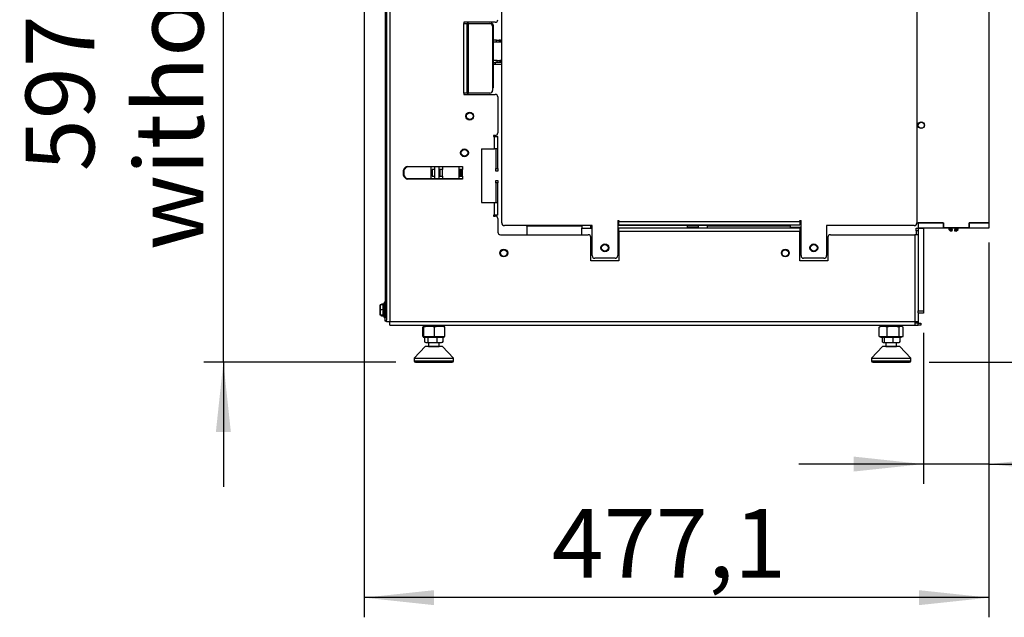
# Model space of a CAD drawing. Units: millimetres. Extents: x 147 to 4396, y -1042 to 3081.
# Drawn here: x 273 to 1025, y 905 to 1362 of the extents above; entities that cross this region are included whole.
import ezdxf

# ---------------------------------------------------------------- set-up
doc = ezdxf.new("R2010")
doc.units = ezdxf.units.MM
doc.header["$LTSCALE"] = 15
doc.layers.add('SLD-0', color=7, linetype='Continuous')
doc.styles.add('SLDTEXTSTYLE4', font='TXT', dxfattribs={"width": 0.75})
doc.dimstyles.new('SLDDIMSTYLE0', dxfattribs={"dimtxt": 52.5, "dimasz": 53.34, "dimexe": 0, "dimexo": 0.0625, "dimgap": 13.125, "dimtad": 1, "dimdec": 1, "dimrnd": 1e-09, "dimzin": 12, "dimdsep": 46, "dimtxsty": 'SLDTEXTSTYLE4', "dimsah": 1, "dimcen": 0.09, "dimadec": 0, "dimazin": 3, "dimtfac": 1, "dimtdec": 1, "dimtofl": 0, "dimtmove": 0, "dimatfit": 3, "dimfxl": 0, "dimfrac": 2, "dimtolj": 1, "dimtzin": 12, "dimarcsym": 0})
doc.dimstyles.new('SLDDIMSTYLE1', dxfattribs={"dimtxt": 52.5, "dimasz": 53.34, "dimexe": 0, "dimexo": 0.0625, "dimgap": 13.125, "dimtad": 1, "dimdec": 1, "dimrnd": 1e-09, "dimzin": 12, "dimdsep": 46, "dimtxsty": 'SLDTEXTSTYLE4', "dimsah": 1, "dimcen": 0.09, "dimadec": 0, "dimazin": 3, "dimtfac": 1, "dimtdec": 1, "dimtmove": 0, "dimatfit": 0, "dimfxl": 0, "dimfrac": 2, "dimtolj": 1, "dimtzin": 12, "dimarcsym": 0})
doc.dimstyles.new('SLDDIMSTYLE2', dxfattribs={"dimtxt": 52.5, "dimasz": 53.34, "dimexe": 0, "dimexo": 0.0625, "dimgap": 13.125, "dimtad": 1, "dimdec": 0, "dimrnd": 1e-09, "dimzin": 12, "dimdsep": 46, "dimtxsty": 'SLDTEXTSTYLE4', "dimsah": 1, "dimcen": 0.09, "dimadec": 0, "dimazin": 3, "dimtfac": 1, "dimtdec": 0, "dimtmove": 0, "dimatfit": 0, "dimfxl": 0, "dimfrac": 2, "dimtolj": 1, "dimtzin": 12, "dimarcsym": 0})

# ---------------------------------------------------------------- blocks, each defined once
blk = doc.blocks.new('_D_6')
at = {"layer": 'SLD-0', "color": 7}
for p, q in [((536.1, 1555.56), (536.1, 905.43)), ((1013.2, 1191.56), (1013.2, 905.43)), ((1013.2, 920.43), (536.1, 920.43))]:
    blk.add_line(p, q, dxfattribs=at)
for points in [[(536.1, 920.43), (589.44, 914.71), (589.44, 926.14)], [(1013.2, 920.43), (959.86, 926.14), (959.86, 914.71)]]:
    blk.add_solid(points, dxfattribs=at)
at = {"layer": 'SLD-0', "color": 7, "insert": (679.3, 988.1), "char_height": 52.5, "attachment_point": 1, "style": 'SLDTEXTSTYLE4'}
blk.add_mtext('477,1', dxfattribs=at)
blk = doc.blocks.new('_D_7')
at = {"layer": 'SLD-0', "color": 7}
for p, q in [((899.22, 1828.72), (1373.84, 1828.72)), ((1358.84, 1100.32), (1358.84, 1828.72)), ((967.51, 1100.32), (1373.84, 1100.32))]:
    blk.add_line(p, q, dxfattribs=at)
for points in [[(1358.84, 1828.72), (1353.12, 1775.38), (1364.55, 1775.38)], [(1358.84, 1100.32), (1364.55, 1153.66), (1353.12, 1153.66)]]:
    blk.add_solid(points, dxfattribs=at)
at = {"layer": 'SLD-0', "color": 7, "char_height": 52.5, "attachment_point": 1, "rotation": 90, "style": 'SLDTEXTSTYLE4'}
for s, insert in [('Height', (1207.82, 1420.83)), ('with heater', (1291.16, 1241.85)), ('728,4', (1207.82, 1226.58))]:
    blk.add_mtext(s, dxfattribs=dict(at, insert=insert))
blk = doc.blocks.new('_D_8')
at = {"layer": 'SLD-0', "color": 7}
for p, q in [((1013.2, 1191.56), (1013.2, 1007.43)), ((963.2, 1122.56), (963.2, 1007.43)), ((963.2, 1022.43), (867.95, 1022.43)), ((1013.2, 1022.43), (963.2, 1022.43)), ((1013.2, 1022.43), (1137.74, 1022.43))]:
    blk.add_line(p, q, dxfattribs=at)
for points in [[(963.2, 1022.43), (909.86, 1028.15), (909.86, 1016.72)], [(1013.2, 1022.43), (1066.54, 1016.72), (1066.54, 1028.15)]]:
    blk.add_solid(points, dxfattribs=at)
at = {"layer": 'SLD-0', "color": 7, "insert": (1060.15, 1090.11), "char_height": 52.5, "attachment_point": 1, "style": 'SLDTEXTSTYLE4'}
blk.add_mtext('50', dxfattribs=at)
blk = doc.blocks.new('_D_10')
at = {"layer": 'SLD-0', "color": 7}
for p, q in [((428.59, 1697.06), (428.59, 1792.31)), ((521.1, 1697.06), (413.59, 1697.06)), ((428.59, 1100.32), (428.59, 1697.06)), ((560.26, 1100.32), (413.59, 1100.32)), ((428.59, 1100.32), (428.59, 1005.07))]:
    blk.add_line(p, q, dxfattribs=at)
for points in [[(428.59, 1697.06), (434.3, 1750.4), (422.87, 1750.4)], [(428.59, 1100.32), (422.87, 1046.98), (434.3, 1046.98)]]:
    blk.add_solid(points, dxfattribs=at)
at = {"layer": 'SLD-0', "color": 7, "char_height": 52.5, "attachment_point": 1, "rotation": 90, "style": 'SLDTEXTSTYLE4'}
for s, insert in [('without heater', (360.91, 1185.78)), ('Height', (277.57, 1382.03)), ('597', (277.57, 1245.97))]:
    blk.add_mtext(s, dxfattribs=dict(at, insert=insert))

msp = doc.modelspace()

# ---------------------------------------------------------------- linework, layer by layer
at = {"color": 7, "linetype": 'Continuous', "lineweight": 25}
for p, q in [((641.2, 1206.56), (641.2, 1626.56)), ((958.2, 1626.56), (958.2, 1206.56)), ((1013.2, 1626.56), (1013.2, 1206.56)), ((552.2, 1567.56), (552.2, 1134.56)), ((553.2, 1567.56), (553.2, 1134.56)), ((555.7, 1569.56), (555.7, 1131.06)), ((636.2, 1359.73), (612.2, 1359.73)), ((612.2, 1359.73), (612.2, 1358.73)), ((612.2, 1305.73), (612.2, 1358.73)), ((612.2, 1358.73), (614.7, 1358.73)), ((614.7, 1305.73), (614.7, 1358.73)), ((615.76, 1358.73), (614.7, 1358.73)), ((615.76, 1305.73), (615.76, 1358.73)), ((615.76, 1358.73), (632.07, 1358.73)), ((632.07, 1358.73), (632.16, 1358.73)), ((632.16, 1358.73), (633.16, 1358.73)), ((633.53, 1358.73), (633.16, 1358.73)), ((634.06, 1356.73), (634.06, 1307.73)), ((634.16, 1356.73), (634.06, 1356.73)), ((634.16, 1357.73), (634.16, 1309.73)), ((634.53, 1357.73), (634.16, 1357.73)), ((634.16, 1356.73), (634.16, 1307.73)), ((634.53, 1357.73), (634.53, 1309.73)), ((637.2, 1346.06), (634.53, 1346.06)), ((637.2, 1344.56), (637.2, 1346.06)), ((637.2, 1346.06), (639.2, 1346.06)), ((639.2, 1346.06), (639.2, 1344.56)), ((640.2, 1346.06), (639.2, 1346.06)), ((640.2, 1344.56), (640.2, 1346.06)), ((640.2, 1346.06), (641.2, 1346.06)), ((637.2, 1344.56), (634.53, 1344.56)), ((639.2, 1344.56), (637.2, 1344.56)), ((640.2, 1344.56), (639.2, 1344.56)), ((641.2, 1344.56), (640.2, 1344.56)), ((637.7, 1330.56), (634.53, 1330.56)), ((634.53, 1329.06), (636.2, 1329.06)), ((636.2, 1327.56), (634.53, 1327.56)), ((636.2, 1329.06), (636.2, 1327.56)), ((641.2, 1329.06), (636.2, 1329.06)), ((641.2, 1327.56), (636.2, 1327.56)), ((637.7, 1329.06), (637.7, 1330.56)), ((637.7, 1330.56), (639.7, 1330.56)), ((639.7, 1330.56), (639.7, 1329.06)), ((640.7, 1330.56), (639.7, 1330.56)), ((640.7, 1329.06), (640.7, 1330.56)), ((640.7, 1330.56), (641.2, 1330.56)), ((634.53, 1309.73), (634.16, 1309.73)), ((612.2, 1305.73), (612.2, 1304.73)), ((614.7, 1305.73), (612.2, 1305.73)), ((612.2, 1304.73), (636.2, 1304.73)), ((614.7, 1305.73), (615.76, 1305.73)), ((632.07, 1305.73), (615.76, 1305.73)), ((632.16, 1305.73), (632.07, 1305.73)), ((632.16, 1305.73), (632.07, 1305.73)), ((634.06, 1307.73), (634.16, 1307.73)), ((638.2, 1302.73), (638.2, 1275.31)), ((636.2, 1273.31), (634.95, 1273.31)), ((634.95, 1273.31), (634.95, 1272.56)), ((634.95, 1272.56), (635.7, 1272.56)), ((635.7, 1263.06), (635.7, 1272.56)), ((635.7, 1272.56), (638.2, 1272.56)), ((638.2, 1263.06), (638.2, 1272.56)), ((625.7, 1263.06), (635.7, 1263.06)), ((625.7, 1263.06), (625.7, 1222.06)), ((638.2, 1263.06), (635.7, 1263.06)), ((636.7, 1263.06), (636.7, 1248.06)), ((638.2, 1248.06), (638.2, 1263.06)), ((566.78, 1248.25), (567.61, 1249.08)), ((567.05, 1247.91), (567.05, 1248.51)), ((567.91, 1248.78), (567.08, 1247.95)), ((569.02, 1249.66), (611.2, 1249.66)), ((587.35, 1249.36), (569.33, 1249.36)), ((577.6, 1249.66), (577.6, 1249.36)), ((578.6, 1249.66), (578.6, 1249.36)), ((586.5, 1249.36), (586.5, 1249.66)), ((587.35, 1240.36), (587.35, 1249.36)), ((590.1, 1249.36), (587.35, 1249.36)), ((587.5, 1249.36), (587.5, 1249.66)), ((590.1, 1247.36), (590.1, 1249.36)), ((593.2, 1249.36), (590.1, 1249.36)), ((590.25, 1249.66), (590.25, 1249.36)), ((593.2, 1249.36), (593.2, 1240.36)), ((595.95, 1249.36), (593.2, 1249.36)), ((595.95, 1249.36), (595.95, 1247.36)), ((608.45, 1249.36), (595.95, 1249.36)), ((599.2, 1249.66), (599.2, 1249.36)), ((603.3, 1249.36), (603.3, 1249.66)), ((603.8, 1249.36), (603.8, 1249.66)), ((607.1, 1249.66), (607.1, 1249.36)), ((608.45, 1249.36), (608.45, 1240.36)), ((611.2, 1249.36), (608.45, 1249.36)), ((608.7, 1249.66), (608.7, 1249.36)), ((610.2, 1249.66), (610.2, 1249.36)), ((611.2, 1249.66), (611.2, 1249.36)), ((611.2, 1249.36), (611.2, 1247.36)), ((566.2, 1242.89), (566.2, 1246.83)), ((566.5, 1246.53), (566.5, 1243.19)), ((567.61, 1240.65), (566.78, 1241.48)), ((567.05, 1241.21), (567.05, 1241.81)), ((567.08, 1241.78), (567.91, 1240.95)), ((590.1, 1247.36), (588.1, 1247.36)), ((588.1, 1247.36), (588.1, 1242.36)), ((588.1, 1242.36), (590.1, 1242.36)), ((590.1, 1242.36), (590.1, 1247.36)), ((590.1, 1240.36), (590.1, 1242.36)), ((593.95, 1247.36), (593.95, 1242.36)), ((595.95, 1247.36), (593.95, 1247.36)), ((593.95, 1242.36), (595.95, 1242.36)), ((595.95, 1242.36), (595.95, 1247.36)), ((595.95, 1242.36), (595.95, 1240.36)), ((611.2, 1247.36), (609.2, 1247.36)), ((609.2, 1247.36), (609.2, 1242.36)), ((609.2, 1242.36), (611.2, 1242.36)), ((610.2, 1247.36), (610.2, 1242.36)), ((611.2, 1242.36), (611.2, 1247.36)), ((611.2, 1242.36), (611.2, 1240.36)), ((636.7, 1248.06), (638.2, 1248.06)), ((636.7, 1246.06), (636.7, 1248.06)), ((638.2, 1246.06), (636.7, 1246.06)), ((638.2, 1248.06), (638.2, 1246.06)), ((611.2, 1240.06), (569.02, 1240.06)), ((569.33, 1240.36), (587.35, 1240.36)), ((587.35, 1240.36), (590.1, 1240.36)), ((590.1, 1240.36), (593.2, 1240.36)), ((590.25, 1240.36), (590.25, 1240.06)), ((593.2, 1240.36), (595.95, 1240.36)), ((595.95, 1240.36), (608.45, 1240.36)), ((599.2, 1240.36), (599.2, 1240.06)), ((603.3, 1240.06), (603.3, 1240.36)), ((603.8, 1240.06), (603.8, 1240.36)), ((607.1, 1240.36), (607.1, 1240.06)), ((608.45, 1240.36), (611.2, 1240.36)), ((608.7, 1240.36), (608.7, 1240.06)), ((610.2, 1240.36), (610.2, 1240.06)), ((611.2, 1240.36), (611.2, 1240.06)), ((636.7, 1237.06), (636.7, 1239.06)), ((636.7, 1239.06), (638.2, 1239.06)), ((638.2, 1237.06), (636.7, 1237.06)), ((636.7, 1237.06), (636.7, 1222.06)), ((638.2, 1239.06), (638.2, 1237.06)), ((638.2, 1222.06), (638.2, 1237.06)), ((625.7, 1222.06), (635.7, 1222.06)), ((635.7, 1212.56), (635.7, 1222.06)), ((635.7, 1222.06), (638.2, 1222.06)), ((638.2, 1212.56), (638.2, 1222.06)), ((635.7, 1212.56), (634.95, 1212.56)), ((634.95, 1212.56), (634.95, 1211.81)), ((634.95, 1211.81), (636.2, 1211.81)), ((638.2, 1212.56), (635.7, 1212.56)), ((638.2, 1209.81), (638.2, 1199.56)), ((710.2, 1204.56), (643.2, 1204.56)), ((660.2, 1204.06), (660.2, 1204.56)), ((660.2, 1204.06), (660.2, 1197.56)), ((702.2, 1204.56), (702.2, 1202.56)), ((708.87, 1204.46), (708.87, 1203.06)), ((710.2, 1203.06), (708.87, 1203.06)), ((710.2, 1181.56), (710.2, 1204.56)), ((729.7, 1208.31), (730.7, 1208.31)), ((729.7, 1208.31), (729.7, 1181.56)), ((730.7, 1206.56), (729.7, 1206.56)), ((795.2, 1204.56), (729.7, 1204.56)), ((730.7, 1208.31), (730.7, 1207.56)), ((730.7, 1207.56), (868.7, 1207.56)), ((730.7, 1205.06), (730.7, 1207.56)), ((730.7, 1205.06), (868.7, 1205.06)), ((782.87, 1204.46), (782.87, 1203.06)), ((791.52, 1203.06), (782.87, 1203.06)), ((791.52, 1203.06), (791.52, 1204.46)), ((798.2, 1204.56), (795.2, 1204.56)), ((798.2, 1205.06), (798.2, 1204.56)), ((798.2, 1202.56), (798.2, 1204.56)), ((861.3, 1205.06), (861.3, 1204.06)), ((861.3, 1204.06), (861.3, 1203.31)), ((861.3, 1203.31), (869.7, 1203.31)), ((868.7, 1208.31), (869.7, 1208.31)), ((868.7, 1207.56), (868.7, 1208.31)), ((868.7, 1207.56), (868.7, 1205.06)), ((869.7, 1181.56), (869.7, 1208.31)), ((956.2, 1204.56), (889.2, 1204.56)), ((889.2, 1204.56), (889.2, 1181.56)), ((958.2, 1206.56), (978.4, 1206.56)), ((959.2, 1206.56), (959.2, 1202.56)), ((978.2, 1206.56), (959.2, 1206.56)), ((978.2, 1206.56), (978.2, 1202.56)), ((978.4, 1206.56), (978.4, 1203.06)), ((978.4, 1203.06), (998, 1203.06)), ((998, 1206.56), (1013.2, 1206.56)), ((998, 1203.06), (998, 1206.56)), ((998.2, 1206.56), (998.2, 1202.56)), ((1013.2, 1206.56), (998.2, 1206.56)), ((1013.2, 1206.56), (1013.2, 1202.56)), ((640.2, 1197.56), (707.2, 1197.56)), ((702.2, 1197.56), (702.2, 1202.56)), ((709.2, 1177.56), (709.2, 1195.56)), ((730.7, 1200.06), (730.7, 1202.56)), ((868.7, 1202.56), (730.7, 1202.56)), ((730.7, 1200.06), (730.7, 1177.56)), ((868.7, 1200.06), (730.7, 1200.06)), ((868.7, 1202.56), (868.7, 1200.06)), ((868.7, 1177.56), (868.7, 1200.06)), ((890.2, 1195.56), (890.2, 1177.56)), ((892.2, 1197.56), (956.7, 1197.56)), ((956.7, 1197.56), (956.7, 1131.06)), ((959.2, 1197.56), (956.7, 1197.56)), ((957.7, 1202.56), (959.2, 1202.56)), ((957.7, 1200.56), (957.7, 1202.56)), ((959.2, 1200.56), (957.7, 1200.56)), ((957.7, 1200.56), (957.7, 1197.56)), ((978.2, 1202.56), (959.2, 1202.56)), ((959.2, 1202.56), (963.2, 1202.56)), ((959.2, 1202.56), (959.2, 1139.56)), ((963.2, 1202.56), (963.2, 1139.56)), ((998.2, 1202.56), (978.2, 1202.56)), ((982.6, 1202.36), (982.6, 1201.66)), ((984.6, 1202.36), (982.6, 1202.36)), ((982.6, 1201.66), (983.9, 1200.36)), ((982.6, 1201.66), (984.6, 1201.66)), ((983.2, 1202.56), (983.2, 1202.36)), ((984.6, 1200.36), (983.9, 1200.36)), ((984.6, 1201.66), (984.6, 1202.36)), ((985.07, 1202.36), (984.6, 1202.36)), ((984.6, 1201.66), (985.03, 1201.66)), ((984.6, 1201.66), (984.6, 1200.36)), ((984.95, 1200.36), (984.6, 1200.36)), ((985.03, 1201.66), (984.95, 1200.36)), ((985.03, 1201.66), (985.07, 1202.36)), ((985.07, 1202.36), (985.09, 1202.56)), ((987.1, 1202.56), (987.12, 1202.36)), ((987.6, 1202.36), (987.12, 1202.36)), ((987.12, 1202.36), (987.16, 1201.66)), ((987.16, 1201.66), (987.6, 1201.66)), ((987.25, 1200.36), (987.16, 1201.66)), ((987.6, 1200.36), (987.25, 1200.36)), ((987.6, 1201.66), (987.6, 1202.36)), ((989.6, 1202.36), (987.6, 1202.36)), ((987.6, 1201.66), (989.6, 1201.66)), ((987.6, 1200.36), (987.6, 1201.66)), ((988.3, 1200.36), (987.6, 1200.36)), ((988.3, 1200.36), (989.6, 1201.66)), ((989, 1202.36), (989, 1202.56)), ((989.6, 1201.66), (989.6, 1202.36)), ((1013.2, 1202.56), (998.2, 1202.56)), ((709.2, 1195.06), (710.2, 1195.06)), ((729.7, 1195.06), (730.7, 1195.06)), ((869.7, 1195.06), (868.7, 1195.06)), ((890.2, 1195.06), (889.2, 1195.06)), ((730.7, 1177.56), (709.2, 1177.56)), ((727.7, 1179.56), (712.2, 1179.56)), ((890.2, 1177.56), (868.7, 1177.56)), ((887.2, 1179.56), (871.7, 1179.56)), ((548.2, 1142.11), (548.42, 1144.11)), ((548.2, 1144.11), (548.2, 1142.11)), ((550.96, 1144.11), (548.42, 1144.11)), ((549.32, 1144.39), (549.21, 1144.11)), ((550.9, 1144.64), (549.42, 1144.64)), ((551.7, 1146.01), (550.6, 1144.11)), ((552.2, 1146.01), (551.7, 1146.01)), ((551.7, 1134.21), (551.7, 1146.01)), ((548.42, 1140.11), (548.2, 1142.11)), ((548.2, 1142.11), (548.2, 1138.11)), ((548.2, 1138.11), (548.42, 1140.11)), ((548.42, 1136.11), (548.2, 1138.11)), ((548.2, 1138.11), (548.2, 1136.11)), ((548.2, 1136.11), (548.2, 1136.06)), ((550.96, 1140.11), (548.42, 1140.11)), ((550.96, 1136.11), (548.42, 1136.11)), ((549.2, 1136.06), (548.42, 1136.06)), ((549.2, 1136.11), (549.2, 1136.06)), ((549.2, 1136.06), (549.32, 1135.73)), ((549.42, 1135.48), (549.32, 1136.11)), ((550.96, 1135.48), (549.42, 1135.48)), ((550.6, 1136.11), (551.7, 1134.21)), ((550.93, 1135.48), (551.7, 1134.16)), ((959.2, 1139.56), (963.2, 1139.56)), ((959.2, 1137.83), (959.2, 1139.56)), ((959.2, 1137.83), (959.2, 1131.06)), ((963.2, 1137.56), (959.2, 1137.56)), ((963.2, 1139.56), (963.2, 1137.56)), ((551.7, 1134.21), (552.2, 1134.21)), ((551.7, 1134.16), (551.7, 1134.21)), ((551.7, 1134.16), (552.2, 1134.16)), ((552.2, 1134.56), (553.2, 1134.56)), ((552.2, 1131.56), (552.2, 1134.56)), ((553.2, 1131.56), (552.2, 1131.56)), ((553.2, 1134.56), (553.2, 1132.33)), ((553.2, 1131.06), (553.2, 1132.33)), ((555.7, 1131.06), (553.2, 1131.06)), ((956.7, 1131.06), (555.7, 1131.06)), ((555.7, 1128.56), (555.7, 1131.06)), ((555.7, 1128.56), (956.7, 1128.56)), ((581, 1128.56), (581, 1128.18)), ((581, 1128.18), (583.16, 1127.72)), ((595.35, 1127.72), (597.51, 1128.18)), ((595.54, 1127.72), (597.7, 1128.18)), ((597.51, 1128.18), (597.51, 1128.56)), ((597.7, 1128.18), (597.51, 1128.18)), ((597.7, 1128.18), (597.7, 1128.56)), ((930.25, 1128.56), (930.25, 1128.18)), ((930.25, 1128.18), (932.41, 1127.72)), ((944.6, 1127.72), (946.76, 1128.18)), ((944.98, 1127.72), (947.14, 1128.18)), ((946.76, 1128.18), (946.76, 1128.56)), ((947.14, 1128.18), (946.76, 1128.18)), ((947.14, 1128.18), (947.14, 1128.56)), ((959.2, 1131.06), (956.7, 1131.06)), ((956.7, 1131.06), (956.7, 1128.56)), ((959.2, 1130.06), (956.7, 1130.06)), ((956.7, 1128.56), (959.2, 1128.56)), ((957.7, 1131.06), (957.7, 1130.26)), ((959.2, 1130.26), (957.7, 1130.26)), ((957.7, 1130.26), (957.7, 1130.06)), ((959.2, 1131.06), (959.2, 1130.26)), ((959.2, 1130.26), (959.2, 1130.06)), ((959.2, 1128.56), (959.2, 1130.06)), ((959.2, 1130.06), (961.2, 1130.06)), ((961.2, 1128.56), (959.2, 1128.56)), ((961.2, 1130.06), (961.2, 1128.56)), ((580.94, 1119.92), (580.94, 1127.01)), ((581.26, 1127.72), (581.23, 1127.71)), ((581.28, 1127.72), (585.78, 1127.72)), ((581.62, 1119.92), (581.62, 1127.01)), ((585.78, 1127.72), (593.76, 1127.72)), ((589.94, 1119.92), (589.94, 1127.01)), ((593.76, 1127.72), (597.24, 1127.72)), ((597.28, 1127.71), (597.26, 1127.72)), ((597.58, 1119.92), (597.58, 1127.01)), ((929.43, 1127.01), (930.04, 1127.43)), ((929.43, 1119.92), (929.43, 1127.01)), ((930.51, 1127.72), (930.03, 1127.45)), ((930.51, 1127.72), (932.46, 1127.72)), ((932.46, 1127.72), (940.01, 1127.72)), ((935.48, 1119.92), (935.48, 1127.01)), ((940.01, 1127.72), (946.06, 1127.72)), ((944.55, 1119.92), (944.55, 1127.01)), ((946.06, 1127.72), (946.51, 1127.72)), ((946.98, 1127.45), (946.51, 1127.72)), ((947.58, 1119.92), (947.58, 1127.01)), ((580.94, 1119.92), (581.28, 1119.92)), ((581.26, 1119.92), (581.26, 1119.32)), ((581.28, 1119.92), (581.62, 1119.92)), ((581.62, 1119.92), (585.78, 1119.92)), ((582.38, 1119.07), (582.75, 1119.14)), ((582.38, 1115.57), (582.38, 1119.07)), ((582.38, 1115.57), (583.72, 1115.32)), ((583.26, 1119.32), (582.74, 1119.19)), ((582.74, 1115.46), (583.26, 1115.32)), ((583.26, 1115.32), (583.72, 1115.32)), ((583.72, 1115.32), (585.06, 1115.57)), ((583.72, 1115.32), (588.49, 1115.32)), ((585.06, 1115.57), (585.06, 1119.07)), ((585.06, 1115.57), (588.49, 1115.32)), ((585.26, 1115.32), (585.26, 1112.32)), ((585.78, 1119.92), (589.94, 1119.92)), ((588.49, 1119.32), (591.93, 1119.07)), ((588.49, 1115.32), (591.93, 1115.57)), ((588.49, 1115.32), (594.03, 1115.32)), ((589.94, 1119.92), (593.76, 1119.92)), ((591.93, 1115.57), (591.93, 1119.07)), ((591.93, 1115.57), (594.03, 1115.32)), ((593.26, 1112.32), (593.26, 1115.32)), ((593.76, 1119.92), (597.58, 1119.92)), ((594.03, 1115.32), (596.13, 1115.57)), ((594.03, 1115.32), (595.26, 1115.32)), ((595.77, 1119.19), (595.26, 1119.32)), ((595.26, 1115.32), (595.77, 1115.46)), ((596.13, 1119.07), (595.76, 1119.14)), ((596.13, 1115.57), (595.76, 1115.5)), ((596.13, 1119.07), (596.13, 1115.57)), ((597.26, 1119.32), (597.26, 1119.92)), ((929.43, 1119.92), (932.46, 1119.92)), ((930.51, 1119.92), (930.51, 1119.32)), ((930.51, 1119.32), (940.01, 1119.32)), ((931.89, 1119.07), (932.35, 1119.23)), ((931.89, 1115.57), (931.89, 1119.07)), ((931.89, 1115.57), (932.66, 1115.32)), ((932.51, 1119.32), (932.34, 1119.28)), ((932.34, 1115.37), (932.51, 1115.32)), ((932.46, 1119.92), (935.48, 1119.92)), ((932.51, 1115.32), (932.66, 1115.32)), ((932.66, 1115.32), (933.42, 1115.57)), ((932.66, 1115.32), (936.73, 1115.32)), ((933.42, 1115.57), (933.42, 1119.07)), ((933.42, 1115.57), (936.73, 1115.32)), ((934.51, 1115.32), (934.51, 1112.32)), ((935.48, 1119.92), (940.01, 1119.92)), ((936.73, 1119.32), (940.04, 1119.07)), ((936.73, 1115.32), (940.04, 1115.57)), ((936.73, 1115.32), (942.58, 1115.32)), ((940.01, 1119.92), (944.55, 1119.92)), ((940.01, 1119.32), (946.51, 1119.32)), ((940.04, 1115.57), (940.04, 1119.07)), ((940.04, 1115.57), (942.58, 1115.32)), ((942.51, 1112.32), (942.51, 1115.32)), ((942.58, 1115.32), (945.12, 1115.57)), ((942.58, 1115.32), (944.51, 1115.32)), ((944.67, 1119.28), (944.51, 1119.32)), ((944.51, 1115.32), (944.67, 1115.37)), ((944.55, 1119.92), (946.06, 1119.92)), ((945.12, 1119.07), (944.66, 1119.23)), ((945.12, 1115.57), (944.66, 1115.42)), ((945.12, 1119.07), (945.12, 1115.57)), ((946.06, 1119.92), (947.58, 1119.92)), ((946.51, 1119.32), (946.51, 1119.92)), ((582.62, 1112.17), (574.26, 1103.32)), ((585.26, 1112.32), (593.22, 1112.32)), ((593.22, 1112.32), (593.26, 1112.32)), ((604.26, 1103.32), (595.89, 1112.17)), ((931.87, 1112.17), (923.51, 1103.32)), ((934.51, 1112.32), (942.33, 1112.32)), ((942.33, 1112.32), (942.51, 1112.32)), ((953.51, 1103.32), (945.14, 1112.17)), ((574.26, 1103.32), (574.26, 1101.32)), ((604.26, 1101.32), (604.26, 1103.32)), ((923.51, 1103.32), (923.51, 1101.32)), ((953.51, 1101.32), (953.51, 1103.32))]:
    msp.add_line(p, q, dxfattribs=at)
at = {"color": 1, "linetype": 'Continuous', "lineweight": 25}
for p, q in [((568.85, 1249.65), (568.85, 1249.3)), ((608.65, 1249.36), (608.65, 1249.66)), ((568.85, 1240.42), (568.85, 1240.07)), ((608.65, 1240.06), (608.65, 1240.36)), ((702.2, 1204.06), (660.2, 1204.06)), ((710.2, 1204.46), (708.87, 1204.46)), ((791.52, 1204.46), (782.87, 1204.46)), ((795.2, 1204.56), (795.2, 1205.06)), ((861.3, 1204.06), (798.2, 1204.06)), ((702.2, 1202.56), (710.2, 1202.56)), ((729.7, 1202.56), (730.7, 1202.56))]:
    msp.add_line(p, q, dxfattribs=at)
at = {"color": 7, "linetype": 'Continuous', "lineweight": 25, "flags": 128}
for points in [[(597.51, 1128.18), (597.47, 1128.18), (597.11, 1128.18), (596.41, 1128.18), (595.39, 1128.18), (594.11, 1128.18), (592.61, 1128.18), (590.97, 1128.18), (589.26, 1128.18), (587.54, 1128.18), (585.9, 1128.18), (584.4, 1128.18), (583.12, 1128.18), (582.11, 1128.18), (581.41, 1128.18), (581.05, 1128.18), (581, 1128.18)], [(946.76, 1128.18), (946.72, 1128.18), (946.36, 1128.18), (945.66, 1128.18), (944.64, 1128.18), (943.36, 1128.18), (941.86, 1128.18), (940.22, 1128.18), (938.51, 1128.18), (936.79, 1128.18), (935.15, 1128.18), (933.65, 1128.18), (932.37, 1128.18), (931.36, 1128.18), (930.66, 1128.18), (930.3, 1128.18), (930.25, 1128.18)], [(581.26, 1119.32), (581.28, 1119.32), (581.59, 1119.32), (582.26, 1119.32), (583.26, 1119.32), (584.54, 1119.32), (586.04, 1119.32), (587.69, 1119.32), (589.41, 1119.32), (591.13, 1119.32), (592.76, 1119.32), (594.22, 1119.32), (595.46, 1119.32), (596.4, 1119.32), (597.01, 1119.32), (597.25, 1119.32), (597.26, 1119.32)], [(574.26, 1103.32), (574.26, 1103.32), (574.5, 1103.32), (575.08, 1103.32), (575.99, 1103.32), (577.21, 1103.32), (578.72, 1103.32), (580.47, 1103.32), (582.43, 1103.32), (584.55, 1103.32), (586.78, 1103.32), (589.06, 1103.32), (591.36, 1103.32), (593.6, 1103.32), (595.74, 1103.32), (597.73, 1103.32), (599.52, 1103.32), (601.07, 1103.32), (602.34, 1103.32), (603.31, 1103.32), (603.94, 1103.32), (604.24, 1103.32), (604.26, 1103.32)], [(923.51, 1103.32), (923.51, 1103.32), (923.7, 1103.32), (924.23, 1103.32), (925.11, 1103.32), (926.29, 1103.32), (927.77, 1103.32), (929.49, 1103.32), (931.43, 1103.32), (933.53, 1103.32), (935.75, 1103.32), (938.03, 1103.32), (940.32, 1103.32), (942.58, 1103.32), (944.73, 1103.32), (946.74, 1103.32), (948.56, 1103.32), (950.14, 1103.32), (951.45, 1103.32), (952.45, 1103.32), (953.13, 1103.32), (953.47, 1103.32), (953.51, 1103.32)]]:
    msp.add_lwpolyline(points, dxfattribs=at)
at = {"color": 1, "linetype": 'Continuous', "lineweight": 25, "flags": 128}
for points in [[(595.89, 1112.17), (595.89, 1112.17), (595.7, 1112.17), (595.15, 1112.17), (594.29, 1112.17), (593.16, 1112.17), (591.82, 1112.17), (590.33, 1112.17), (588.79, 1112.17), (587.28, 1112.17), (585.87, 1112.17), (584.65, 1112.17), (583.67, 1112.17), (582.99, 1112.17), (582.66, 1112.17), (582.62, 1112.17)], [(945.14, 1112.17), (945.03, 1112.17), (944.58, 1112.17), (943.79, 1112.17), (942.73, 1112.17), (941.43, 1112.17), (939.98, 1112.17), (938.45, 1112.17), (936.92, 1112.17), (935.47, 1112.17), (934.19, 1112.17), (933.15, 1112.17), (932.39, 1112.17), (931.96, 1112.17), (931.87, 1112.17)], [(574.26, 1101.32), (574.26, 1101.32), (574.5, 1101.32), (575.08, 1101.32), (575.99, 1101.32), (577.21, 1101.32), (578.72, 1101.32), (580.47, 1101.32), (582.43, 1101.32), (584.55, 1101.32), (586.78, 1101.32), (589.06, 1101.32), (591.36, 1101.32), (593.6, 1101.32), (595.74, 1101.32), (597.73, 1101.32), (599.52, 1101.32), (601.07, 1101.32), (602.34, 1101.32), (603.31, 1101.32), (603.94, 1101.32), (604.24, 1101.32), (604.26, 1101.32)], [(923.51, 1101.32), (923.51, 1101.32), (923.7, 1101.32), (924.23, 1101.32), (925.11, 1101.32), (926.29, 1101.32), (927.77, 1101.32), (929.49, 1101.32), (931.43, 1101.32), (933.53, 1101.32), (935.75, 1101.32), (938.03, 1101.32), (940.32, 1101.32), (942.58, 1101.32), (944.73, 1101.32), (946.74, 1101.32), (948.56, 1101.32), (950.14, 1101.32), (951.45, 1101.32), (952.45, 1101.32), (953.13, 1101.32), (953.47, 1101.32), (953.51, 1101.32)]]:
    msp.add_lwpolyline(points, dxfattribs=at)
at = {"color": 7, "linetype": 'Continuous', "lineweight": 25}
for centre, radius in [((616.7, 1288.06), 3), ((616.7, 1288.06), 2.53), ((961.54, 1281.13), 2.5), ((961.54, 1281.13), 2.29), ((612.7, 1260.06), 3), ((612.7, 1260.06), 2.53), ((719.95, 1187.56), 3), ((719.95, 1187.56), 2.52), ((879.45, 1187.56), 3), ((879.45, 1187.56), 2.52), ((642.7, 1183.56), 3), ((642.7, 1183.56), 2.52), ((857.7, 1183.56), 3), ((857.7, 1183.56), 2.52)]:
    msp.add_circle(centre, radius, dxfattribs=at)
for centre, radius, start, end in [((636.2, 1361.73), 2, 270, 0), ((632.07, 1356.74), 2, 359.94657, 89.94647), ((632.16, 1356.74), 2, 359.94657, 89.94647), ((633.16, 1357.73), 0.999, 359.94657, 89.94647), ((633.53, 1357.73), 0.999, 359.94657, 89.94647), ((633.53, 1309.73), 1, 308.88933, 0.01633), ((632.07, 1307.73), 2, 270.05353, 0.05343), ((632.16, 1307.73), 2, 270.05353, 0.05343), ((636.2, 1302.73), 2, 0, 90), ((636.2, 1275.31), 2, 270, 0), ((568.2, 1246.83), 2, 135, 180), ((569.02, 1247.66), 2, 90, 135), ((569.33, 1247.36), 2, 90, 135), ((568.2, 1242.89), 2, 180, 225), ((568.5, 1246.53), 2, 135, 180), ((568.5, 1243.19), 2, 180, 225), ((569.02, 1242.06), 2, 225, 270), ((569.33, 1242.36), 2, 225, 270), ((636.2, 1209.81), 2, 0, 90), ((643.2, 1206.56), 2, 180, 270), ((708.77, 1204.46), 0.1, 0, 90), ((782.77, 1204.46), 0.1, 0, 90), ((791.62, 1204.46), 0.1, 90, 180), ((956.2, 1206.56), 2, 270, 0), ((640.2, 1199.56), 2, 180, 270), ((707.2, 1195.56), 2, 0, 90), ((892.2, 1195.56), 2, 90, 180), ((712.2, 1181.56), 2, 180, 270), ((727.7, 1181.56), 2, 270, 0), ((871.7, 1181.56), 2, 180, 270), ((887.2, 1181.56), 2, 270, 0), ((582.98, 1111.82), 0.5, 90, 136.6), ((595.53, 1111.82), 0.5, 43.4, 90), ((932.23, 1111.82), 0.5, 90, 136.6), ((944.78, 1111.82), 0.5, 43.4, 90), ((575.26, 1101.32), 1, 180, 270), ((603.26, 1101.32), 1, 270, 0), ((924.51, 1101.32), 1, 180, 270), ((952.51, 1101.32), 1, 270, 0)]:
    msp.add_arc(centre, radius, start, end, dxfattribs=at)
for points, knots in [([(548.42, 1144.11), (548.39, 1144.11), (548.26, 1144.11), (548.22, 1144.11), (548.2, 1144.11)], [0, 0, 0, 0, 0.226371, 1, 1, 1, 1]), ([(549.26, 1144.06), (549.27, 1144.19), (549.3, 1144.38), (549.39, 1144.58), (549.42, 1144.64)], [0, 0, 0, 0, 0.655627, 1, 1, 1, 1]), ([(550.96, 1140.11), (550.77, 1140.83), (550.42, 1142.16), (550.79, 1143.49), (550.96, 1144.11)], [0, 0, 0, 0, 0.534709, 1, 1, 1, 1]), ([(548.2, 1136.11), (548.22, 1136.11), (548.26, 1136.11), (548.39, 1136.11), (548.42, 1136.11)], [0, 0, 0, 0, 0.773629, 1, 1, 1, 1]), ([(549.35, 1135.75), (549.36, 1135.67), (549.37, 1135.58), (549.41, 1135.49), (549.42, 1135.48)], [0, 0, 0, 0, 0.858656, 1, 1, 1, 1]), ([(550.96, 1136.11), (550.77, 1136.83), (550.42, 1138.16), (550.79, 1139.49), (550.96, 1140.11)], [0, 0, 0, 0, 0.534709, 1, 1, 1, 1]), ([(581.28, 1127.72), (581.25, 1127.71), (581.13, 1127.67), (581.02, 1127.29), (580.94, 1127.01)], [0, 0, 0, 0, 0.2686336, 1, 1, 1, 1]), ([(581.62, 1127.01), (581.59, 1127.12), (581.48, 1127.54), (581.36, 1127.64), (581.28, 1127.72)], [0, 0, 0, 0, 0.257551, 1, 1, 1, 1]), ([(585.78, 1127.72), (585.68, 1127.72), (584.93, 1127.72), (583.53, 1127.56), (582.26, 1127.19), (581.62, 1127.01)], [0, 0, 0, 0, 0.070086, 0.530782, 1, 1, 1, 1]), ([(589.94, 1127.01), (589.26, 1127.21), (587.9, 1127.61), (586.49, 1127.69), (585.78, 1127.72)], [0, 0, 0, 0, 0.495458, 1, 1, 1, 1]), ([(593.76, 1127.72), (593.67, 1127.72), (592.98, 1127.72), (591.69, 1127.56), (590.53, 1127.19), (589.94, 1127.01)], [0, 0, 0, 0, 0.0700858, 0.5307822, 1, 1, 1, 1]), ([(597.58, 1127.01), (596.96, 1127.21), (595.7, 1127.61), (594.41, 1127.69), (593.76, 1127.72)], [0, 0, 0, 0, 0.495458, 1, 1, 1, 1]), ([(597.58, 1127.01), (597.55, 1127.12), (597.44, 1127.54), (597.32, 1127.64), (597.23, 1127.72)], [0, 0, 0, 0, 0.257551, 1, 1, 1, 1]), ([(932.46, 1127.72), (932.38, 1127.72), (931.84, 1127.72), (930.82, 1127.56), (929.9, 1127.19), (929.43, 1127.01)], [0, 0, 0, 0, 0.070086, 0.530782, 1, 1, 1, 1]), ([(935.48, 1127.01), (934.99, 1127.21), (934, 1127.61), (932.97, 1127.69), (932.46, 1127.72)], [0, 0, 0, 0, 0.495458, 1, 1, 1, 1]), ([(940.01, 1127.72), (939.6, 1127.71), (938.07, 1127.67), (936.57, 1127.29), (935.48, 1127.01)], [0, 0, 0, 0, 0.268634, 1, 1, 1, 1]), ([(944.55, 1127.01), (944.17, 1127.12), (942.69, 1127.54), (941.15, 1127.64), (940.01, 1127.72)], [0, 0, 0, 0, 0.2575513, 1, 1, 1, 1]), ([(946.06, 1127.72), (946.03, 1127.72), (945.76, 1127.72), (945.24, 1127.56), (944.78, 1127.19), (944.55, 1127.01)], [0, 0, 0, 0, 0.070086, 0.530782, 1, 1, 1, 1]), ([(947.58, 1127.01), (947.33, 1127.21), (946.84, 1127.61), (946.32, 1127.69), (946.06, 1127.72)], [0, 0, 0, 0, 0.495458, 1, 1, 1, 1]), ([(585.29, 1112.32), (584.99, 1112.32), (584.37, 1112.32), (583.66, 1112.32), (583.21, 1112.32), (582.94, 1112.32), (583.03, 1112.32), (583.05, 1112.32)], [0, 0, 0, 0, 0.219352, 0.452476, 0.685601, 0.913881, 1, 1, 1, 1]), ([(595.43, 1112.32), (595.46, 1112.32), (595.57, 1112.32), (594.97, 1112.32), (594.06, 1112.32), (593.12, 1112.32), (592.02, 1112.32), (590.47, 1112.32), (588.44, 1112.32), (586.5, 1112.32), (585.15, 1112.32), (584.25, 1112.32), (583.58, 1112.32), (583.07, 1112.32), (583.08, 1112.32), (583.08, 1112.32)], [0, 0, 0, 0, 0.04046, 0.160189, 0.224641, 0.29046, 0.35628, 0.420732, 0.54046, 0.660189, 0.724641, 0.79046, 0.85628, 0.920732, 1, 1, 1, 1]), ([(595.46, 1112.32), (595.43, 1112.32), (595.38, 1112.32), (594.4, 1112.32), (593.6, 1112.32), (593.24, 1112.32), (593.23, 1112.32)], [0, 0, 0, 0, 0.339086, 0.764582, 0.993634, 1, 1, 1, 1]), ([(944.71, 1112.32), (944.68, 1112.32), (944.63, 1112.32), (943.68, 1112.32), (942.53, 1112.32), (941.45, 1112.32), (940.25, 1112.32), (938.63, 1112.32), (936.61, 1112.32), (934.81, 1112.32), (933.64, 1112.32), (932.91, 1112.32), (932.46, 1112.32), (932.19, 1112.32), (932.28, 1112.32), (932.3, 1112.32)], [0, 0, 0, 0, 0.095414, 0.215142, 0.279594, 0.345414, 0.411234, 0.475686, 0.595414, 0.715142, 0.779594, 0.845414, 0.911234, 0.975686, 1, 1, 1, 1]), ([(575.31, 1100.32), (575.29, 1100.32), (575.23, 1100.32), (575.63, 1100.32), (576.57, 1100.32), (578.1, 1100.32), (580.09, 1100.32), (582.41, 1100.32), (584.9, 1100.32), (587.46, 1100.32), (590.09, 1100.32), (592.77, 1100.32), (595.42, 1100.32), (597.88, 1100.32), (599.96, 1100.32), (601.58, 1100.32), (602.64, 1100.32), (603.2, 1100.32), (603.2, 1100.32), (603.21, 1100.32)], [0, 0, 0, 0, 0.017584, 0.079331, 0.143646, 0.209326, 0.275005, 0.33932, 0.401068, 0.459326, 0.517584, 0.579331, 0.643646, 0.709326, 0.775005, 0.83932, 0.901068, 0.959326, 1, 1, 1, 1]), ([(575.32, 1100.32), (575.3, 1100.32), (575.25, 1100.32), (575.73, 1100.32), (576.78, 1100.32), (578.39, 1100.32), (580.4, 1100.32), (582.67, 1100.32), (585.1, 1100.32), (587.66, 1100.32), (590.38, 1100.32), (593.16, 1100.32), (595.83, 1100.32), (598.23, 1100.32), (600.22, 1100.32), (601.71, 1100.32), (602.69, 1100.32), (603.22, 1100.32), (603.2, 1100.32), (603.19, 1100.32)], [0, 0, 0, 0, 0.0244962, 0.0888109, 0.1544905, 0.2201701, 0.2844849, 0.3462325, 0.4044905, 0.4627485, 0.5244962, 0.5888109, 0.6544905, 0.7201701, 0.7844849, 0.8462325, 0.9044905, 0.9627485, 1, 1, 1, 1]), ([(924.57, 1100.32), (924.55, 1100.32), (924.5, 1100.32), (924.98, 1100.32), (926.03, 1100.32), (927.64, 1100.32), (929.65, 1100.32), (931.92, 1100.32), (934.35, 1100.32), (936.91, 1100.32), (939.63, 1100.32), (942.41, 1100.32), (945.08, 1100.32), (947.48, 1100.32), (949.47, 1100.32), (950.96, 1100.32), (951.94, 1100.32), (952.47, 1100.32), (952.45, 1100.32), (952.44, 1100.32)], [0, 0, 0, 0, 0.0244962, 0.0888109, 0.1544905, 0.2201701, 0.2844849, 0.3462325, 0.4044905, 0.4627485, 0.5244962, 0.5888109, 0.6544905, 0.7201701, 0.7844849, 0.8462325, 0.9044905, 0.9627485, 1, 1, 1, 1])]:
    msp.add_open_spline(points, degree=3, knots=knots, dxfattribs=at)

# ---------------------------------------------------------------- dimensions: what is measured, and where the dimension line sits
at = {"layer": 'SLD-0', "color": 7}
for base, p1, p2, text, dimstyle, picture, middle in [((1358.84, 1828.72), (952.51, 1100.32), (884.22, 1828.72), '<> Height\\Pwith heater', 'SLDDIMSTYLE0', '_D_7', (1358.84, 1433.95)), ((428.59, 1697.06), (575.26, 1100.32), (536.1, 1697.06), '<> Height \\Pwithout heater', 'SLDDIMSTYLE2', '_D_10', (428.59, 1433.95))]:
    dim = msp.add_linear_dim(base=base, p1=p1, p2=p2, angle=90, text=text, dimstyle=dimstyle, dxfattribs=at)
    dim.commit()
    dim.dimension.update_dxf_attribs({"geometry": picture, "text_midpoint": middle, "dimtype": 160})
for base, p2, dimstyle, picture, middle in [((536.1, 920.43), (536.1, 1570.56), 'SLDDIMSTYLE0', '_D_6', (766.58, 920.43)), ((963.2, 1022.43), (963.2, 1137.56), 'SLDDIMSTYLE1', '_D_8', (1098.94, 1022.43))]:
    dim = msp.add_linear_dim(base=base, p1=(1013.2, 1206.56), p2=p2, dimstyle=dimstyle, dxfattribs=at)
    dim.commit()
    dim.dimension.update_dxf_attribs({"geometry": picture, "text_midpoint": middle, "dimtype": 160})

doc.saveas('drawing.dxf')
